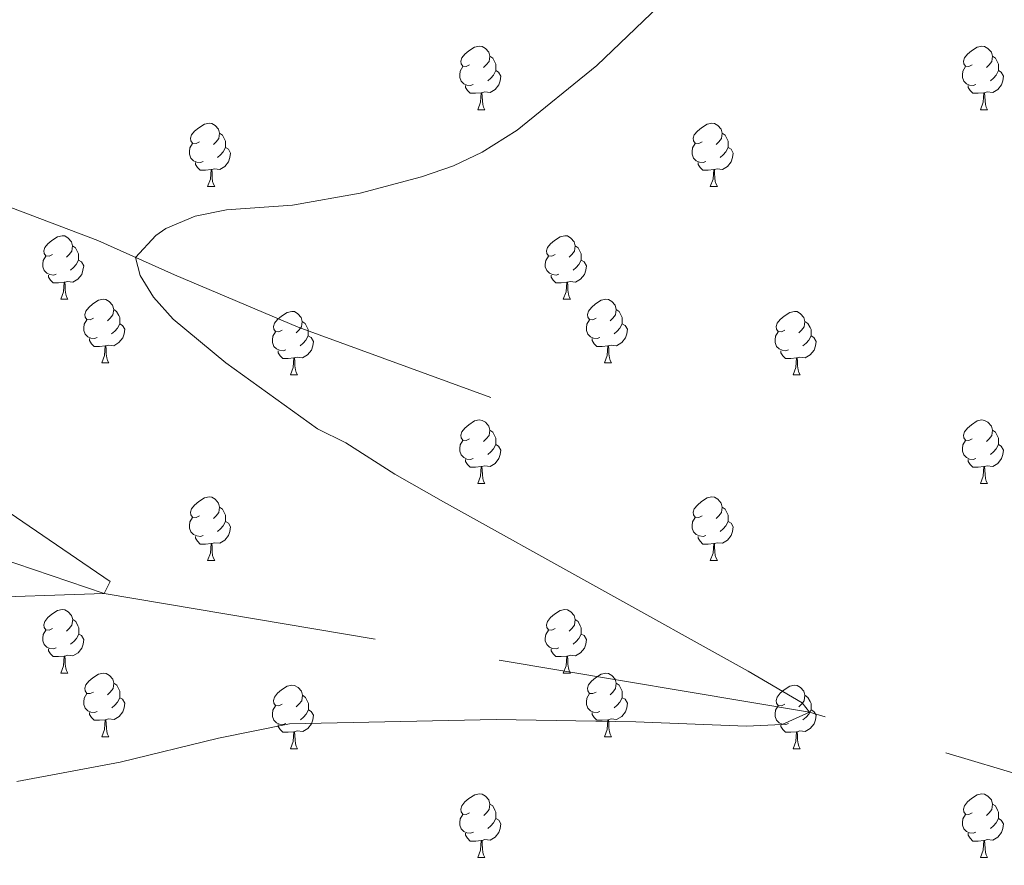
# Model space of a CAD drawing. Units: metres. Extents: x 651171 to 655690, y 722956 to 726024.
# Drawn here: x 653575 to 653731, y 724680 to 724813 of the extents above; entities that cross this region are included whole.
import ezdxf

# ---------------------------------------------------------------- set-up
doc = ezdxf.new("R2010")
doc.units = ezdxf.units.M
doc.header["$MEASUREMENT"] = 0
doc.linetypes.add('DGN Style 3', pattern=[69.496467, 49.640334, -19.856134])
for name, color, linetype, lineweight in [('Carátula', 7, 'Continuous', 5), ('Elementos auxiliares', 7, 'Continuous', 5), ('Entidades rústicas y varios', 7, 'Continuous', 5), ('Hidrografía', 7, 'Continuous', 5), ('Relieve y altimetría', 7, 'Continuous', 5), ('Viales y ferrocarril', 7, 'Continuous', 5)]:
    doc.layers.add(name, color=color, linetype=linetype, lineweight=lineweight)

msp = doc.modelspace()

# ---------------------------------------------------------------- linework, layer by layer
at = {"layer": 'Carátula', "color": 7, "linetype": 'Continuous', "lineweight": 5}
msp.add_3dface([(651236.5, 722956.26), (655690.41, 723055.11), (655624.51, 726024.4), (651170.61, 725925.55)], dxfattribs=at)
at = {"layer": 'Elementos auxiliares', "color": 250, "linetype": 'Continuous', "lineweight": 5}
msp.add_3dface([(652053.5, 725682.8), (655468.25, 725758.65), (655520.17, 723445.17), (652104.26, 723369.36)], dxfattribs=at)
at = {"layer": 'Entidades rústicas y varios', "color": 92, "linetype": 'Continuous', "lineweight": 5}
for p, q in [((653647.48, 724799.26), (653648.61, 724799.26)), ((653726.81, 724799.26), (653727.93, 724799.26)), ((653604.84, 724787.12), (653605.97, 724787.12)), ((653684.17, 724787.12), (653685.3, 724787.12)), ((653581.66, 724769.35), (653582.78, 724769.35)), ((653660.98, 724769.35), (653662.11, 724769.35)), ((653588.13, 724759.31), (653589.26, 724759.31)), ((653667.46, 724759.31), (653668.58, 724759.31)), ((653617.9, 724757.41), (653619.03, 724757.41)), ((653697.23, 724757.41), (653698.36, 724757.41)), ((653647.48, 724740.26), (653648.61, 724740.26)), ((653726.81, 724740.26), (653727.93, 724740.26)), ((653604.84, 724728.12), (653605.97, 724728.12)), ((653684.17, 724728.12), (653685.3, 724728.12)), ((653581.67, 724710.36), (653582.79, 724710.36)), ((653660.98, 724710.36), (653662.11, 724710.36)), ((653588.14, 724700.32), (653589.27, 724700.32)), ((653667.46, 724700.32), (653668.58, 724700.32)), ((653617.91, 724698.42), (653619.04, 724698.42)), ((653697.23, 724698.42), (653698.36, 724698.42)), ((653647.49, 724681.27), (653648.62, 724681.27)), ((653726.81, 724681.27), (653727.93, 724681.27))]:
    msp.add_line(p, q, dxfattribs=at)
at = {"layer": 'Entidades rústicas y varios', "color": 92, "linetype": 'Continuous', "lineweight": 5, "flags": 128}
for points in [[(653646.18, 724806.32), (653645.65, 724806.05), (653645.12, 724806.11), (653644.86, 724806.48), (653644.8, 724806.9), (653644.96, 724807.42), (653645.44, 724808.02), (653646.08, 724808.55), (653646.98, 724809.13), (653647.72, 724809.29), (653648.15, 724809.24), (653648.68, 724808.92), (653649.21, 724808.34), (653649.37, 724807.7), (653649.26, 724806.85), (653648.83, 724806.32), (653648.41, 724805.89)], [(653725.51, 724806.32), (653724.98, 724806.05), (653724.45, 724806.11), (653724.18, 724806.48), (653724.13, 724806.9), (653724.29, 724807.42), (653724.77, 724808.02), (653725.4, 724808.55), (653726.3, 724809.13), (653727.05, 724809.29), (653727.47, 724809.24), (653728, 724808.92), (653728.53, 724808.34), (653728.69, 724807.7), (653728.58, 724806.85), (653728.16, 724806.32), (653727.74, 724805.89)], [(653649.37, 724807.7), (653649.84, 724807.38), (653650.16, 724806.74), (653650.32, 724806.42), (653650.32, 724805.84), (653650.32, 724805.42), (653649.95, 724804.73), (653649.53, 724804.25), (653649.05, 724803.83)], [(653728.69, 724807.7), (653729.17, 724807.38), (653729.48, 724806.74), (653729.64, 724806.42), (653729.64, 724805.84), (653729.64, 724805.42), (653729.27, 724804.73), (653728.85, 724804.25), (653728.37, 724803.83)], [(653646.77, 724803.24), (653646.34, 724803.08), (653645.76, 724803.14), (653645.28, 724803.35), (653644.86, 724803.77), (653644.64, 724804.36), (653644.64, 724804.78), (653644.7, 724805.36), (653645.12, 724806.05)], [(653726.09, 724803.24), (653725.67, 724803.08), (653725.08, 724803.14), (653724.61, 724803.35), (653724.18, 724803.77), (653723.97, 724804.36), (653723.97, 724804.78), (653724.02, 724805.36), (653724.45, 724806.05)], [(653650.32, 724805.42), (653650.77, 724805.17), (653651.12, 724804.55), (653651.01, 724803.83), (653650.8, 724803.19), (653650.21, 724802.45), (653649.42, 724801.97), (653648.57, 724802.07), (653648.14, 724801.94)], [(653729.64, 724805.42), (653730.1, 724805.17), (653730.44, 724804.55), (653730.33, 724803.83), (653730.12, 724803.19), (653729.54, 724802.45), (653728.74, 724801.97), (653727.89, 724802.07), (653727.46, 724801.94)], [(653648.03, 724801.94), (653647.14, 724801.86), (653646.29, 724801.86), (653645.87, 724802.29), (653645.55, 724802.76), (653645.55, 724803.08)], [(653727.35, 724801.94), (653726.46, 724801.86), (653725.62, 724801.86), (653725.19, 724802.29), (653724.87, 724802.76), (653724.87, 724803.08)], [(653647.48, 724799.26), (653647.92, 724800.42), (653648.03, 724801.94), (653648.14, 724801.94), (653648.17, 724801.36), (653648.21, 724800.67), (653648.28, 724800.06), (653648.39, 724799.66), (653648.61, 724799.26)], [(653726.81, 724799.26), (653727.24, 724800.42), (653727.35, 724801.94), (653727.46, 724801.94), (653727.5, 724801.36), (653727.53, 724800.67), (653727.6, 724800.06), (653727.72, 724799.66), (653727.93, 724799.26)], [(653603.54, 724794.18), (653603.02, 724793.91), (653602.48, 724793.97), (653602.22, 724794.34), (653602.16, 724794.76), (653602.32, 724795.28), (653602.8, 724795.88), (653603.44, 724796.41), (653604.34, 724796.99), (653605.08, 724797.15), (653605.51, 724797.1), (653606.04, 724796.78), (653606.57, 724796.2), (653606.73, 724795.56), (653606.62, 724794.71), (653606.2, 724794.18), (653605.78, 724793.75)], [(653682.87, 724794.18), (653682.34, 724793.91), (653681.81, 724793.97), (653681.55, 724794.34), (653681.49, 724794.76), (653681.65, 724795.28), (653682.13, 724795.88), (653682.77, 724796.41), (653683.67, 724796.99), (653684.41, 724797.15), (653684.84, 724797.1), (653685.37, 724796.78), (653685.9, 724796.2), (653686.06, 724795.56), (653685.95, 724794.71), (653685.52, 724794.18), (653685.1, 724793.75)], [(653606.73, 724795.56), (653607.2, 724795.24), (653607.52, 724794.6), (653607.68, 724794.28), (653607.68, 724793.7), (653607.68, 724793.28), (653607.31, 724792.59), (653606.89, 724792.11), (653606.41, 724791.69)], [(653686.06, 724795.56), (653686.53, 724795.24), (653686.85, 724794.6), (653687.01, 724794.28), (653687.01, 724793.7), (653687.01, 724793.28), (653686.64, 724792.59), (653686.22, 724792.11), (653685.74, 724791.69)], [(653604.13, 724791.1), (653603.7, 724790.94), (653603.12, 724791), (653602.64, 724791.21), (653602.22, 724791.63), (653602, 724792.22), (653602, 724792.64), (653602.06, 724793.22), (653602.48, 724793.91)], [(653607.68, 724793.28), (653608.14, 724793.03), (653608.48, 724792.41), (653608.37, 724791.69), (653608.16, 724791.05), (653607.58, 724790.31), (653606.78, 724789.83), (653605.93, 724789.93), (653605.5, 724789.8)], [(653683.46, 724791.1), (653683.03, 724790.94), (653682.45, 724791), (653681.97, 724791.21), (653681.55, 724791.63), (653681.33, 724792.22), (653681.33, 724792.64), (653681.39, 724793.22), (653681.81, 724793.91)], [(653687.01, 724793.28), (653687.46, 724793.03), (653687.81, 724792.41), (653687.7, 724791.69), (653687.49, 724791.05), (653686.9, 724790.31), (653686.11, 724789.83), (653685.26, 724789.93), (653684.83, 724789.8)], [(653605.39, 724789.8), (653604.5, 724789.72), (653603.66, 724789.72), (653603.23, 724790.15), (653602.91, 724790.62), (653602.91, 724790.94)], [(653684.72, 724789.8), (653683.83, 724789.72), (653682.98, 724789.72), (653682.56, 724790.15), (653682.24, 724790.62), (653682.24, 724790.94)], [(653604.84, 724787.12), (653605.28, 724788.28), (653605.39, 724789.8), (653605.5, 724789.8), (653605.54, 724789.22), (653605.57, 724788.53), (653605.64, 724787.92), (653605.76, 724787.52), (653605.97, 724787.12)], [(653684.17, 724787.12), (653684.61, 724788.28), (653684.72, 724789.8), (653684.83, 724789.8), (653684.86, 724789.22), (653684.9, 724788.53), (653684.97, 724787.92), (653685.08, 724787.52), (653685.3, 724787.12)], [(653580.36, 724776.41), (653579.83, 724776.14), (653579.3, 724776.2), (653579.03, 724776.57), (653578.98, 724776.99), (653579.14, 724777.51), (653579.62, 724778.11), (653580.25, 724778.64), (653581.15, 724779.22), (653581.9, 724779.38), (653582.32, 724779.33), (653582.85, 724779.01), (653583.38, 724778.43), (653583.54, 724777.79), (653583.43, 724776.94), (653583.01, 724776.41), (653582.59, 724775.98)], [(653659.68, 724776.41), (653659.15, 724776.14), (653658.62, 724776.2), (653658.36, 724776.57), (653658.3, 724776.99), (653658.46, 724777.51), (653658.94, 724778.11), (653659.58, 724778.64), (653660.48, 724779.22), (653661.22, 724779.38), (653661.65, 724779.33), (653662.18, 724779.01), (653662.71, 724778.43), (653662.87, 724777.79), (653662.76, 724776.94), (653662.33, 724776.41), (653661.91, 724775.98)], [(653583.54, 724777.79), (653584.02, 724777.47), (653584.33, 724776.83), (653584.49, 724776.51), (653584.49, 724775.93), (653584.49, 724775.51), (653584.12, 724774.82), (653583.7, 724774.34), (653583.22, 724773.92)], [(653662.87, 724777.79), (653663.34, 724777.47), (653663.66, 724776.83), (653663.82, 724776.51), (653663.82, 724775.93), (653663.82, 724775.51), (653663.45, 724774.82), (653663.03, 724774.34), (653662.55, 724773.92)], [(653580.94, 724773.33), (653580.52, 724773.17), (653579.93, 724773.23), (653579.46, 724773.44), (653579.03, 724773.86), (653578.82, 724774.45), (653578.82, 724774.87), (653578.87, 724775.45), (653579.3, 724776.14)], [(653660.27, 724773.33), (653659.84, 724773.17), (653659.26, 724773.23), (653658.78, 724773.44), (653658.36, 724773.86), (653658.14, 724774.45), (653658.14, 724774.87), (653658.2, 724775.45), (653658.62, 724776.14)], [(653584.49, 724775.51), (653584.95, 724775.26), (653585.29, 724774.64), (653585.18, 724773.92), (653584.97, 724773.28), (653584.39, 724772.54), (653583.59, 724772.06), (653582.74, 724772.16), (653582.31, 724772.03)], [(653663.82, 724775.51), (653664.27, 724775.26), (653664.62, 724774.64), (653664.51, 724773.92), (653664.3, 724773.28), (653663.71, 724772.54), (653662.92, 724772.06), (653662.07, 724772.16), (653661.64, 724772.03)], [(653582.2, 724772.03), (653581.31, 724771.95), (653580.47, 724771.95), (653580.04, 724772.38), (653579.72, 724772.85), (653579.72, 724773.17)], [(653661.53, 724772.03), (653660.64, 724771.95), (653659.79, 724771.95), (653659.37, 724772.38), (653659.05, 724772.85), (653659.05, 724773.17)], [(653581.66, 724769.35), (653582.09, 724770.51), (653582.2, 724772.03), (653582.31, 724772.03), (653582.35, 724771.45), (653582.38, 724770.76), (653582.45, 724770.15), (653582.57, 724769.75), (653582.78, 724769.35)], [(653660.98, 724769.35), (653661.42, 724770.51), (653661.53, 724772.03), (653661.64, 724772.03), (653661.67, 724771.45), (653661.71, 724770.76), (653661.78, 724770.15), (653661.89, 724769.75), (653662.11, 724769.35)], [(653586.83, 724766.37), (653586.3, 724766.11), (653585.77, 724766.16), (653585.51, 724766.53), (653585.45, 724766.96), (653585.61, 724767.48), (653586.09, 724768.07), (653586.73, 724768.6), (653587.63, 724769.19), (653588.37, 724769.35), (653588.8, 724769.29), (653589.33, 724768.98), (653589.86, 724768.39), (653590.02, 724767.75), (653589.91, 724766.9), (653589.48, 724766.37), (653589.06, 724765.95)], [(653666.16, 724766.37), (653665.63, 724766.11), (653665.1, 724766.16), (653664.83, 724766.53), (653664.78, 724766.96), (653664.94, 724767.48), (653665.42, 724768.07), (653666.05, 724768.6), (653666.95, 724769.19), (653667.7, 724769.35), (653668.12, 724769.29), (653668.65, 724768.98), (653669.18, 724768.39), (653669.34, 724767.75), (653669.23, 724766.9), (653668.81, 724766.37), (653668.39, 724765.95)], [(653590.02, 724767.75), (653590.49, 724767.44), (653590.81, 724766.8), (653590.97, 724766.48), (653590.97, 724765.9), (653590.97, 724765.47), (653590.6, 724764.78), (653590.18, 724764.3), (653589.7, 724763.88)], [(653616.6, 724764.47), (653616.07, 724764.2), (653615.54, 724764.26), (653615.28, 724764.63), (653615.22, 724765.05), (653615.38, 724765.57), (653615.86, 724766.17), (653616.5, 724766.7), (653617.4, 724767.28), (653618.14, 724767.44), (653618.57, 724767.39), (653619.1, 724767.07), (653619.63, 724766.49), (653619.79, 724765.85), (653619.68, 724765), (653619.25, 724764.47), (653618.83, 724764.04)], [(653669.34, 724767.75), (653669.82, 724767.44), (653670.13, 724766.8), (653670.29, 724766.48), (653670.29, 724765.9), (653670.29, 724765.47), (653669.92, 724764.78), (653669.5, 724764.3), (653669.02, 724763.88)], [(653695.93, 724764.47), (653695.4, 724764.2), (653694.87, 724764.26), (653694.61, 724764.63), (653694.55, 724765.05), (653694.71, 724765.57), (653695.19, 724766.17), (653695.83, 724766.7), (653696.73, 724767.28), (653697.47, 724767.44), (653697.9, 724767.39), (653698.43, 724767.07), (653698.96, 724766.49), (653699.12, 724765.85), (653699.01, 724765), (653698.58, 724764.47), (653698.16, 724764.04)], [(653587.42, 724763.29), (653586.99, 724763.13), (653586.41, 724763.19), (653585.93, 724763.4), (653585.51, 724763.83), (653585.29, 724764.41), (653585.29, 724764.83), (653585.35, 724765.42), (653585.77, 724766.11)], [(653590.97, 724765.47), (653591.42, 724765.22), (653591.77, 724764.61), (653591.66, 724763.88), (653591.45, 724763.24), (653590.86, 724762.5), (653590.07, 724762.02), (653589.22, 724762.13), (653588.79, 724762)], [(653619.79, 724765.85), (653620.26, 724765.53), (653620.58, 724764.89), (653620.74, 724764.57), (653620.74, 724763.99), (653620.74, 724763.57), (653620.37, 724762.88), (653619.95, 724762.4), (653619.47, 724761.98)], [(653666.74, 724763.29), (653666.32, 724763.13), (653665.73, 724763.19), (653665.26, 724763.4), (653664.83, 724763.83), (653664.62, 724764.41), (653664.62, 724764.83), (653664.67, 724765.42), (653665.1, 724766.11)], [(653670.29, 724765.47), (653670.75, 724765.22), (653671.09, 724764.61), (653670.98, 724763.88), (653670.77, 724763.24), (653670.19, 724762.5), (653669.39, 724762.02), (653668.54, 724762.13), (653668.11, 724762)], [(653699.12, 724765.85), (653699.59, 724765.53), (653699.91, 724764.89), (653700.07, 724764.57), (653700.07, 724763.99), (653700.07, 724763.57), (653699.7, 724762.88), (653699.28, 724762.4), (653698.8, 724761.98)], [(653617.19, 724761.39), (653616.76, 724761.23), (653616.18, 724761.29), (653615.7, 724761.5), (653615.28, 724761.92), (653615.06, 724762.51), (653615.06, 724762.93), (653615.12, 724763.51), (653615.54, 724764.2)], [(653696.52, 724761.39), (653696.09, 724761.23), (653695.51, 724761.29), (653695.03, 724761.5), (653694.61, 724761.92), (653694.39, 724762.51), (653694.39, 724762.93), (653694.45, 724763.51), (653694.87, 724764.2)], [(653588.68, 724762), (653587.79, 724761.91), (653586.94, 724761.91), (653586.52, 724762.34), (653586.2, 724762.82), (653586.2, 724763.13)], [(653620.74, 724763.57), (653621.19, 724763.32), (653621.54, 724762.7), (653621.43, 724761.98), (653621.22, 724761.34), (653620.63, 724760.6), (653619.84, 724760.12), (653618.99, 724760.22), (653618.56, 724760.09)], [(653668, 724762), (653667.11, 724761.91), (653666.27, 724761.91), (653665.84, 724762.34), (653665.52, 724762.82), (653665.52, 724763.13)], [(653700.07, 724763.57), (653700.52, 724763.32), (653700.87, 724762.7), (653700.76, 724761.98), (653700.55, 724761.34), (653699.96, 724760.6), (653699.17, 724760.12), (653698.32, 724760.22), (653697.89, 724760.09)], [(653588.13, 724759.31), (653588.57, 724760.47), (653588.68, 724762), (653588.79, 724762), (653588.82, 724761.41), (653588.86, 724760.73), (653588.93, 724760.11), (653589.04, 724759.71), (653589.26, 724759.31)], [(653618.45, 724760.09), (653617.56, 724760.01), (653616.71, 724760.01), (653616.29, 724760.44), (653615.97, 724760.91), (653615.97, 724761.23)], [(653667.46, 724759.31), (653667.89, 724760.47), (653668, 724762), (653668.11, 724762), (653668.15, 724761.41), (653668.18, 724760.73), (653668.25, 724760.11), (653668.37, 724759.71), (653668.58, 724759.31)], [(653697.78, 724760.09), (653696.89, 724760.01), (653696.04, 724760.01), (653695.62, 724760.44), (653695.3, 724760.91), (653695.3, 724761.23)], [(653617.9, 724757.41), (653618.34, 724758.57), (653618.45, 724760.09), (653618.56, 724760.09), (653618.59, 724759.51), (653618.63, 724758.82), (653618.7, 724758.21), (653618.81, 724757.81), (653619.03, 724757.41)], [(653697.23, 724757.41), (653697.67, 724758.57), (653697.78, 724760.09), (653697.89, 724760.09), (653697.92, 724759.51), (653697.96, 724758.82), (653698.03, 724758.21), (653698.14, 724757.81), (653698.36, 724757.41)], [(653646.18, 724747.32), (653645.65, 724747.06), (653645.12, 724747.12), (653644.86, 724747.48), (653644.8, 724747.91), (653644.96, 724748.43), (653645.44, 724749.02), (653646.08, 724749.56), (653646.98, 724750.14), (653647.72, 724750.3), (653648.15, 724750.24), (653648.68, 724749.93), (653649.21, 724749.34), (653649.37, 724748.7), (653649.26, 724747.86), (653648.83, 724747.32), (653648.41, 724746.9)], [(653725.51, 724747.32), (653724.98, 724747.06), (653724.45, 724747.12), (653724.18, 724747.48), (653724.13, 724747.91), (653724.29, 724748.43), (653724.77, 724749.02), (653725.4, 724749.56), (653726.3, 724750.14), (653727.05, 724750.3), (653727.47, 724750.24), (653728, 724749.93), (653728.53, 724749.34), (653728.69, 724748.7), (653728.58, 724747.86), (653728.16, 724747.32), (653727.74, 724746.9)], [(653649.37, 724748.7), (653649.84, 724748.39), (653650.16, 724747.75), (653650.32, 724747.43), (653650.32, 724746.85), (653650.32, 724746.42), (653649.95, 724745.74), (653649.53, 724745.26), (653649.05, 724744.84)], [(653728.69, 724748.7), (653729.17, 724748.39), (653729.48, 724747.75), (653729.64, 724747.43), (653729.64, 724746.85), (653729.64, 724746.42), (653729.27, 724745.74), (653728.85, 724745.26), (653728.37, 724744.84)], [(653646.77, 724744.24), (653646.34, 724744.08), (653645.76, 724744.14), (653645.28, 724744.36), (653644.86, 724744.78), (653644.64, 724745.36), (653644.64, 724745.78), (653644.7, 724746.37), (653645.12, 724747.06)], [(653726.09, 724744.24), (653725.67, 724744.08), (653725.08, 724744.14), (653724.61, 724744.36), (653724.18, 724744.78), (653723.97, 724745.36), (653723.97, 724745.78), (653724.02, 724746.37), (653724.45, 724747.06)], [(653650.32, 724746.42), (653650.77, 724746.18), (653651.12, 724745.56), (653651.01, 724744.84), (653650.8, 724744.2), (653650.21, 724743.46), (653649.42, 724742.98), (653648.57, 724743.08), (653648.14, 724742.95)], [(653729.64, 724746.42), (653730.1, 724746.18), (653730.44, 724745.56), (653730.33, 724744.84), (653730.12, 724744.2), (653729.54, 724743.46), (653728.74, 724742.98), (653727.89, 724743.08), (653727.46, 724742.95)], [(653648.03, 724742.95), (653647.14, 724742.86), (653646.29, 724742.86), (653645.87, 724743.3), (653645.55, 724743.77), (653645.55, 724744.08)], [(653727.35, 724742.95), (653726.46, 724742.86), (653725.62, 724742.86), (653725.19, 724743.3), (653724.87, 724743.77), (653724.87, 724744.08)], [(653647.48, 724740.26), (653647.92, 724741.42), (653648.03, 724742.95), (653648.14, 724742.95), (653648.17, 724742.36), (653648.21, 724741.68), (653648.28, 724741.06), (653648.39, 724740.66), (653648.61, 724740.26)], [(653726.81, 724740.26), (653727.24, 724741.42), (653727.35, 724742.95), (653727.46, 724742.95), (653727.5, 724742.36), (653727.53, 724741.68), (653727.6, 724741.06), (653727.72, 724740.66), (653727.93, 724740.26)], [(653603.54, 724735.18), (653603.02, 724734.92), (653602.48, 724734.98), (653602.22, 724735.34), (653602.16, 724735.77), (653602.32, 724736.29), (653602.8, 724736.88), (653603.44, 724737.42), (653604.34, 724738), (653605.08, 724738.16), (653605.51, 724738.1), (653606.04, 724737.79), (653606.57, 724737.2), (653606.73, 724736.56), (653606.62, 724735.72), (653606.2, 724735.18), (653605.78, 724734.76)], [(653682.87, 724735.18), (653682.34, 724734.92), (653681.81, 724734.98), (653681.55, 724735.34), (653681.49, 724735.77), (653681.65, 724736.29), (653682.13, 724736.88), (653682.77, 724737.42), (653683.67, 724738), (653684.41, 724738.16), (653684.84, 724738.1), (653685.37, 724737.79), (653685.9, 724737.2), (653686.06, 724736.56), (653685.95, 724735.72), (653685.52, 724735.18), (653685.1, 724734.76)], [(653606.73, 724736.56), (653607.2, 724736.25), (653607.52, 724735.61), (653607.68, 724735.29), (653607.68, 724734.71), (653607.68, 724734.28), (653607.31, 724733.6), (653606.89, 724733.12), (653606.41, 724732.7)], [(653686.06, 724736.56), (653686.53, 724736.25), (653686.85, 724735.61), (653687.01, 724735.29), (653687.01, 724734.71), (653687.01, 724734.28), (653686.64, 724733.6), (653686.22, 724733.12), (653685.74, 724732.7)], [(653604.13, 724732.1), (653603.7, 724731.94), (653603.12, 724732), (653602.64, 724732.22), (653602.22, 724732.64), (653602, 724733.22), (653602, 724733.64), (653602.06, 724734.23), (653602.48, 724734.92)], [(653607.68, 724734.28), (653608.14, 724734.04), (653608.48, 724733.42), (653608.37, 724732.7), (653608.16, 724732.06), (653607.58, 724731.32), (653606.78, 724730.84), (653605.93, 724730.94), (653605.5, 724730.81)], [(653683.46, 724732.1), (653683.03, 724731.94), (653682.45, 724732), (653681.97, 724732.22), (653681.55, 724732.64), (653681.33, 724733.22), (653681.33, 724733.64), (653681.39, 724734.23), (653681.81, 724734.92)], [(653687.01, 724734.28), (653687.46, 724734.04), (653687.81, 724733.42), (653687.7, 724732.7), (653687.49, 724732.06), (653686.9, 724731.32), (653686.11, 724730.84), (653685.26, 724730.94), (653684.83, 724730.81)], [(653605.39, 724730.81), (653604.5, 724730.72), (653603.66, 724730.72), (653603.23, 724731.16), (653602.91, 724731.63), (653602.91, 724731.94)], [(653684.72, 724730.81), (653683.83, 724730.72), (653682.98, 724730.72), (653682.56, 724731.16), (653682.24, 724731.63), (653682.24, 724731.94)], [(653604.84, 724728.12), (653605.28, 724729.28), (653605.39, 724730.81), (653605.5, 724730.81), (653605.54, 724730.22), (653605.57, 724729.54), (653605.64, 724728.92), (653605.76, 724728.52), (653605.97, 724728.12)], [(653684.17, 724728.12), (653684.61, 724729.28), (653684.72, 724730.81), (653684.83, 724730.81), (653684.86, 724730.22), (653684.9, 724729.54), (653684.97, 724728.92), (653685.08, 724728.52), (653685.3, 724728.12)], [(653580.37, 724717.42), (653579.84, 724717.15), (653579.31, 724717.21), (653579.04, 724717.58), (653578.99, 724718), (653579.15, 724718.52), (653579.63, 724719.12), (653580.26, 724719.65), (653581.16, 724720.23), (653581.91, 724720.39), (653582.33, 724720.34), (653582.86, 724720.02), (653583.39, 724719.44), (653583.55, 724718.8), (653583.44, 724717.95), (653583.02, 724717.42), (653582.6, 724716.99)], [(653659.68, 724717.42), (653659.15, 724717.15), (653658.62, 724717.21), (653658.36, 724717.58), (653658.3, 724718), (653658.46, 724718.52), (653658.94, 724719.12), (653659.58, 724719.65), (653660.48, 724720.23), (653661.22, 724720.39), (653661.65, 724720.34), (653662.18, 724720.02), (653662.71, 724719.44), (653662.87, 724718.8), (653662.76, 724717.95), (653662.33, 724717.42), (653661.91, 724716.99)], [(653583.55, 724718.8), (653584.03, 724718.48), (653584.34, 724717.84), (653584.5, 724717.52), (653584.5, 724716.94), (653584.5, 724716.52), (653584.13, 724715.83), (653583.71, 724715.35), (653583.23, 724714.93)], [(653662.87, 724718.8), (653663.34, 724718.48), (653663.66, 724717.84), (653663.82, 724717.52), (653663.82, 724716.94), (653663.82, 724716.52), (653663.45, 724715.83), (653663.03, 724715.35), (653662.55, 724714.93)], [(653580.95, 724714.34), (653580.53, 724714.18), (653579.94, 724714.24), (653579.47, 724714.45), (653579.04, 724714.87), (653578.83, 724715.46), (653578.83, 724715.88), (653578.88, 724716.46), (653579.31, 724717.15)], [(653660.27, 724714.34), (653659.84, 724714.18), (653659.26, 724714.24), (653658.78, 724714.45), (653658.36, 724714.87), (653658.14, 724715.46), (653658.14, 724715.88), (653658.2, 724716.46), (653658.62, 724717.15)], [(653584.5, 724716.52), (653584.96, 724716.27), (653585.3, 724715.65), (653585.19, 724714.93), (653584.98, 724714.29), (653584.4, 724713.55), (653583.6, 724713.07), (653582.75, 724713.17), (653582.32, 724713.04)], [(653663.82, 724716.52), (653664.27, 724716.27), (653664.62, 724715.65), (653664.51, 724714.93), (653664.3, 724714.29), (653663.71, 724713.55), (653662.92, 724713.07), (653662.07, 724713.17), (653661.64, 724713.04)], [(653582.21, 724713.04), (653581.32, 724712.96), (653580.48, 724712.96), (653580.05, 724713.39), (653579.73, 724713.86), (653579.73, 724714.18)], [(653661.53, 724713.04), (653660.64, 724712.96), (653659.79, 724712.96), (653659.37, 724713.39), (653659.05, 724713.86), (653659.05, 724714.18)], [(653581.67, 724710.36), (653582.1, 724711.52), (653582.21, 724713.04), (653582.32, 724713.04), (653582.36, 724712.46), (653582.39, 724711.77), (653582.46, 724711.16), (653582.58, 724710.76), (653582.79, 724710.36)], [(653660.98, 724710.36), (653661.42, 724711.52), (653661.53, 724713.04), (653661.64, 724713.04), (653661.67, 724712.46), (653661.71, 724711.77), (653661.78, 724711.16), (653661.89, 724710.76), (653662.11, 724710.36)], [(653586.84, 724707.38), (653586.31, 724707.12), (653585.78, 724707.17), (653585.52, 724707.54), (653585.46, 724707.97), (653585.62, 724708.49), (653586.1, 724709.08), (653586.74, 724709.61), (653587.64, 724710.2), (653588.38, 724710.36), (653588.81, 724710.3), (653589.34, 724709.99), (653589.87, 724709.4), (653590.03, 724708.76), (653589.92, 724707.91), (653589.49, 724707.38), (653589.07, 724706.96)], [(653666.16, 724707.38), (653665.63, 724707.12), (653665.1, 724707.17), (653664.83, 724707.54), (653664.78, 724707.97), (653664.94, 724708.49), (653665.42, 724709.08), (653666.05, 724709.61), (653666.95, 724710.2), (653667.7, 724710.36), (653668.12, 724710.3), (653668.65, 724709.99), (653669.18, 724709.4), (653669.34, 724708.76), (653669.23, 724707.91), (653668.81, 724707.38), (653668.39, 724706.96)], [(653590.03, 724708.76), (653590.5, 724708.45), (653590.82, 724707.81), (653590.98, 724707.49), (653590.98, 724706.91), (653590.98, 724706.48), (653590.61, 724705.79), (653590.19, 724705.31), (653589.71, 724704.89)], [(653616.61, 724705.48), (653616.08, 724705.21), (653615.55, 724705.27), (653615.29, 724705.64), (653615.23, 724706.06), (653615.39, 724706.58), (653615.87, 724707.18), (653616.51, 724707.71), (653617.41, 724708.29), (653618.15, 724708.45), (653618.58, 724708.4), (653619.11, 724708.08), (653619.64, 724707.5), (653619.8, 724706.86), (653619.69, 724706.01), (653619.26, 724705.48), (653618.84, 724705.05)], [(653669.34, 724708.76), (653669.82, 724708.45), (653670.13, 724707.81), (653670.29, 724707.49), (653670.29, 724706.91), (653670.29, 724706.48), (653669.92, 724705.79), (653669.5, 724705.31), (653669.02, 724704.89)], [(653695.93, 724705.48), (653695.4, 724705.21), (653694.87, 724705.27), (653694.61, 724705.64), (653694.55, 724706.06), (653694.71, 724706.58), (653695.19, 724707.18), (653695.83, 724707.71), (653696.73, 724708.29), (653697.47, 724708.45), (653697.9, 724708.4), (653698.43, 724708.08), (653698.96, 724707.5), (653699.12, 724706.86), (653699.01, 724706.01), (653698.58, 724705.48), (653698.16, 724705.05)], [(653587.43, 724704.3), (653587, 724704.14), (653586.42, 724704.2), (653585.94, 724704.41), (653585.52, 724704.84), (653585.3, 724705.42), (653585.3, 724705.84), (653585.36, 724706.43), (653585.78, 724707.12)], [(653590.98, 724706.48), (653591.43, 724706.23), (653591.78, 724705.62), (653591.67, 724704.89), (653591.46, 724704.25), (653590.87, 724703.51), (653590.08, 724703.03), (653589.23, 724703.14), (653588.8, 724703.01)], [(653619.8, 724706.86), (653620.27, 724706.54), (653620.59, 724705.9), (653620.75, 724705.58), (653620.75, 724705), (653620.75, 724704.58), (653620.38, 724703.89), (653619.96, 724703.41), (653619.48, 724702.99)], [(653666.74, 724704.3), (653666.32, 724704.14), (653665.73, 724704.2), (653665.26, 724704.41), (653664.83, 724704.84), (653664.62, 724705.42), (653664.62, 724705.84), (653664.67, 724706.43), (653665.1, 724707.12)], [(653670.29, 724706.48), (653670.75, 724706.23), (653671.09, 724705.62), (653670.98, 724704.89), (653670.77, 724704.25), (653670.19, 724703.51), (653669.39, 724703.03), (653668.54, 724703.14), (653668.11, 724703.01)], [(653699.12, 724706.86), (653699.59, 724706.54), (653699.91, 724705.9), (653700.07, 724705.58), (653700.07, 724705), (653700.07, 724704.58), (653699.7, 724703.89), (653699.28, 724703.41), (653698.8, 724702.99)], [(653617.2, 724702.4), (653616.77, 724702.24), (653616.19, 724702.3), (653615.71, 724702.51), (653615.29, 724702.93), (653615.07, 724703.52), (653615.07, 724703.94), (653615.13, 724704.52), (653615.55, 724705.21)], [(653696.52, 724702.4), (653696.09, 724702.24), (653695.51, 724702.3), (653695.03, 724702.51), (653694.61, 724702.93), (653694.39, 724703.52), (653694.39, 724703.94), (653694.45, 724704.52), (653694.87, 724705.21)], [(653588.69, 724703.01), (653587.8, 724702.92), (653586.95, 724702.92), (653586.53, 724703.35), (653586.21, 724703.83), (653586.21, 724704.14)], [(653620.75, 724704.58), (653621.2, 724704.33), (653621.55, 724703.71), (653621.44, 724702.99), (653621.23, 724702.35), (653620.64, 724701.61), (653619.85, 724701.13), (653619, 724701.23), (653618.57, 724701.1)], [(653668, 724703.01), (653667.11, 724702.92), (653666.27, 724702.92), (653665.84, 724703.35), (653665.52, 724703.83), (653665.52, 724704.14)], [(653700.07, 724704.58), (653700.52, 724704.33), (653700.87, 724703.71), (653700.76, 724702.99), (653700.55, 724702.35), (653699.96, 724701.61), (653699.17, 724701.13), (653698.32, 724701.23), (653697.89, 724701.1)], [(653588.14, 724700.32), (653588.58, 724701.48), (653588.69, 724703.01), (653588.8, 724703.01), (653588.83, 724702.42), (653588.87, 724701.74), (653588.94, 724701.12), (653589.05, 724700.72), (653589.27, 724700.32)], [(653618.46, 724701.1), (653617.57, 724701.02), (653616.72, 724701.02), (653616.3, 724701.45), (653615.98, 724701.92), (653615.98, 724702.24)], [(653667.46, 724700.32), (653667.89, 724701.48), (653668, 724703.01), (653668.11, 724703.01), (653668.15, 724702.42), (653668.18, 724701.74), (653668.25, 724701.12), (653668.37, 724700.72), (653668.58, 724700.32)], [(653697.78, 724701.1), (653696.89, 724701.02), (653696.04, 724701.02), (653695.62, 724701.45), (653695.3, 724701.92), (653695.3, 724702.24)], [(653617.91, 724698.42), (653618.35, 724699.58), (653618.46, 724701.1), (653618.57, 724701.1), (653618.6, 724700.52), (653618.64, 724699.83), (653618.71, 724699.22), (653618.82, 724698.82), (653619.04, 724698.42)], [(653697.23, 724698.42), (653697.67, 724699.58), (653697.78, 724701.1), (653697.89, 724701.1), (653697.92, 724700.52), (653697.96, 724699.83), (653698.03, 724699.22), (653698.14, 724698.82), (653698.36, 724698.42)], [(653646.19, 724688.33), (653645.66, 724688.07), (653645.13, 724688.12), (653644.87, 724688.49), (653644.81, 724688.92), (653644.97, 724689.44), (653645.45, 724690.03), (653646.09, 724690.56), (653646.99, 724691.15), (653647.73, 724691.31), (653648.16, 724691.25), (653648.69, 724690.94), (653649.22, 724690.35), (653649.38, 724689.71), (653649.27, 724688.86), (653648.84, 724688.33), (653648.42, 724687.91)], [(653725.51, 724688.33), (653724.98, 724688.07), (653724.45, 724688.12), (653724.18, 724688.49), (653724.13, 724688.92), (653724.29, 724689.44), (653724.77, 724690.03), (653725.4, 724690.56), (653726.3, 724691.15), (653727.05, 724691.31), (653727.47, 724691.25), (653728, 724690.94), (653728.53, 724690.35), (653728.69, 724689.71), (653728.58, 724688.86), (653728.16, 724688.33), (653727.74, 724687.91)], [(653649.38, 724689.71), (653649.85, 724689.4), (653650.17, 724688.76), (653650.33, 724688.44), (653650.33, 724687.86), (653650.33, 724687.43), (653649.96, 724686.74), (653649.54, 724686.26), (653649.06, 724685.84)], [(653728.69, 724689.71), (653729.17, 724689.4), (653729.48, 724688.76), (653729.64, 724688.44), (653729.64, 724687.86), (653729.64, 724687.43), (653729.27, 724686.74), (653728.85, 724686.26), (653728.37, 724685.84)], [(653646.78, 724685.25), (653646.35, 724685.09), (653645.77, 724685.15), (653645.29, 724685.36), (653644.87, 724685.79), (653644.65, 724686.37), (653644.65, 724686.79), (653644.71, 724687.38), (653645.13, 724688.07)], [(653726.09, 724685.25), (653725.67, 724685.09), (653725.08, 724685.15), (653724.61, 724685.36), (653724.18, 724685.79), (653723.97, 724686.37), (653723.97, 724686.79), (653724.02, 724687.38), (653724.45, 724688.07)], [(653650.33, 724687.43), (653650.78, 724687.18), (653651.13, 724686.57), (653651.02, 724685.84), (653650.81, 724685.2), (653650.22, 724684.46), (653649.43, 724683.98), (653648.58, 724684.09), (653648.15, 724683.96)], [(653729.64, 724687.43), (653730.1, 724687.18), (653730.44, 724686.57), (653730.33, 724685.84), (653730.12, 724685.2), (653729.54, 724684.46), (653728.74, 724683.98), (653727.89, 724684.09), (653727.46, 724683.96)], [(653648.04, 724683.96), (653647.15, 724683.87), (653646.3, 724683.87), (653645.88, 724684.3), (653645.56, 724684.78), (653645.56, 724685.09)], [(653727.35, 724683.96), (653726.46, 724683.87), (653725.62, 724683.87), (653725.19, 724684.3), (653724.87, 724684.78), (653724.87, 724685.09)], [(653647.49, 724681.27), (653647.93, 724682.43), (653648.04, 724683.96), (653648.15, 724683.96), (653648.18, 724683.37), (653648.22, 724682.69), (653648.29, 724682.07), (653648.4, 724681.67), (653648.62, 724681.27)], [(653726.81, 724681.27), (653727.24, 724682.43), (653727.35, 724683.96), (653727.46, 724683.96), (653727.5, 724683.37), (653727.53, 724682.69), (653727.6, 724682.07), (653727.72, 724681.67), (653727.93, 724681.27)]]:
    msp.add_lwpolyline(points, dxfattribs=at)
at = {"layer": 'Hidrografía', "color": 142, "linetype": 'DGN Style 3', "lineweight": 15}
msp.add_polyline3d([(654221.3, 724466.5, 1150), (654154.3, 724484.47, 1145), (654106.61, 724519.42, 1140), (654031.31, 724565.77, 1135), (653954.95, 724588.65, 1130), (653897.02, 724624.94, 1125), (653768.9, 724683.63, 1120), (653699.82, 724704.18, 1115), (653588.54, 724722.92, 1110), (653481.91, 724759.12, 1102.5), (653400.51, 724795.1, 1105), (653351.31, 724801.83, 1102), (653309.27, 724805.67, 1100.88), (653271.15, 724822.32, 1099), (653234.87, 724865.02, 1100), (653204.93, 724886.29, 1097.75), (653174.85, 724892.2, 1097), (653131.6, 724902.77, 1096.25)], dxfattribs=at)
at = {"layer": 'Relieve y altimetría', "color": 30, "linetype": 'Continuous', "lineweight": 5, "flags": 128}
for points, elevation in [([(653574.74, 724693.24), (653591.07, 724696.31), (653606.57, 724700.11), (653617.78, 724702.35), (653650.37, 724703.04), (653672.42, 724702.65), (653689.86, 724701.97), (653695.54, 724702.24), (653699.82, 724704.18), (653698.68, 724705.66), (653690.15, 724710.68), (653642.06, 724737.37), (653634.4, 724741.77), (653626.64, 724746.71), (653622.17, 724748.89), (653607.74, 724759.33), (653599.39, 724766.21), (653596.28, 724769.66), (653594.21, 724773.11), (653593.46, 724775.96), (653596.67, 724779.41), (653598.27, 724780.53), (653602.88, 724782.47), (653607.82, 724783.46), (653618.26, 724784.21), (653628.91, 724786.07), (653638.62, 724788.65), (653643.65, 724790.42), (653648.17, 724792.55), (653653.69, 724796.01), (653666.26, 724806.23), (653678.46, 724817.94)], 1115), ([(653566.63, 724722.21), (653588.54, 724722.92), (653589.45, 724724.81), (653565.01, 724741.48)], 1110)]:
    msp.add_lwpolyline(points, dxfattribs=dict(at, elevation=elevation))
at = {"layer": 'Viales y ferrocarril', "color": 250, "linetype": 'DGN Style 3', "lineweight": 5}
msp.add_polyline3d([(653649.53, 724753.87, 1115.61), (653619.13, 724764.97, 1115.29), (653599.61, 724773.19, 1115.29), (653587.53, 724778.63, 1114.72), (653572.26, 724784.39, 1114.07)], dxfattribs=at)

doc.saveas('drawing.dxf')
